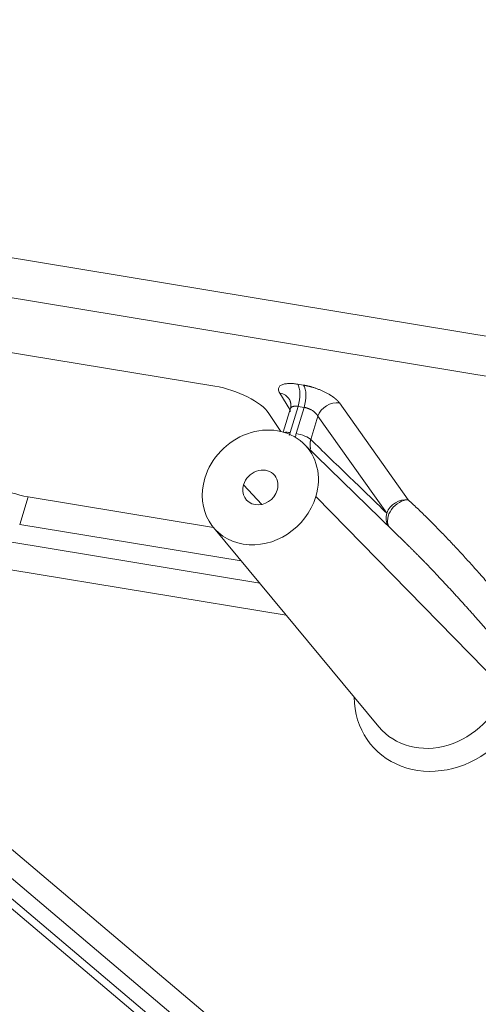
# Model space of a CAD drawing. Units: millimetres. Extents: x -737 to 1614, y -322 to 1018.
# Drawn here: x 793 to 805, y -70 to -44 of the extents above; entities that cross this region are included whole.
import ezdxf

# ---------------------------------------------------------------- set-up
doc = ezdxf.new("R2010")
doc.units = ezdxf.units.MM
doc.layers.add('1', color=7, linetype='Continuous', true_color=0xffffff)

msp = doc.modelspace()

# ---------------------------------------------------------------- linework, layer by layer
at = {"layer": '1', "color": 155, "linetype": 'Continuous', "lineweight": 18}
for p, q in [((753.63929, -43.56087), (983.56917, -81.54079)), ((755.04686, -44.86582), (867.05384, -63.36718)), ((797.76633, -53.39156), (789.11693, -51.96285)), ((799.53645, -54.60637), (799.21332, -54.12035)), ((799.79775, -53.9553), (799.59706, -54.62213)), ((802.88296, -57.60025), (800.15074, -54.93937)), ((792.75393, -56.35775), (797.72531, -57.17892)), ((792.53113, -57.09805), (798.47178, -58.07933)), ((797.72503, -57.17854), (802.16285, -62.53108))]:
    msp.add_line(p, q, dxfattribs=at)
at = {"layer": '1', "color": 155, "linetype": 'Continuous', "lineweight": 13}
for p, q in [((800.14477, -53.36411), (799.98571, -53.33784)), ((799.50266, -53.57602), (799.77799, -54.02106)), ((802.95014, -56.4412), (801.10279, -53.84033)), ((799.99703, -53.93267), (799.78483, -54.63778)), ((800.15609, -53.95894), (799.94389, -54.66405)), ((800.15609, -53.95894), (799.99703, -53.93267)), ((800.52569, -54.19464), (800.33617, -54.8244)), ((802.37304, -56.79551), (800.52569, -54.19464)), ((852.24528, -117.33646), (780.05604, -56.21422)), ((799.02125, -56.56287), (798.53256, -56.03347)), ((851.91388, -117.86635), (779.35887, -56.43442)), ((779.47402, -56.2645), (852.11547, -117.76957)), ((852.43222, -116.71597), (781.31577, -56.50206)), ((792.53113, -57.09805), (792.75393, -56.35775)), ((800.4718, -56.35379), (805.5248, -61.52162)), ((798.96696, -58.6765), (792.21314, -57.5609)), ((799.67897, -59.53531), (792.29329, -58.31534))]:
    msp.add_line(p, q, dxfattribs=at)
for centre, major_axis, ratio, start_param, end_param in [((799.83674, -53.75902), (-0.07823, -0.47358), 0.40753885, 1.26347125, 2.72954782), ((799.35369, -53.9972), (0.4082, 0.25254), 0.84708365, 6.28317975, 7.0421033), ((799.9958, -53.78529), (-0.07823, -0.47358), 0.40753885, 1.2634716, 2.72954757), ((800.95382, -54.26151), (-0.39133, -0.27796), 0.8258642, 3.84731652, 5.4153766), ((799.89169, -54.75355), (0.30642, -0.09222), 0.27624858, 2.00869776, 2.65919873), ((800.05075, -54.77982), (0.30642, -0.09222), 0.27624858, 0.46408143, 2.00869776), ((802.80116, -56.86237), (-0.32336, -0.35474), 0.70323059, 3.68189763, 6.07352544), ((802.80117, -56.86237), (-0.39133, -0.27796), 0.8258642, 3.8473165, 5.41537599), ((802.80117, -56.86237), (0.33401, 0.34472), 0.86379016, 2.11836945, 2.95146751), ((803.85872, -61.38974), (1.83867, 1.69727), 0.87040152, 2.47405725, 5.70692281), ((803.70262, -61.22063), (-1.48609, -1.3718), 0.87040152, 6.2369231, 8.44968389)]:
    msp.add_ellipse(centre, major_axis=major_axis, ratio=ratio, start_param=start_param, end_param=end_param, dxfattribs=at)
at = {"layer": '1', "color": 155, "linetype": 'Continuous', "lineweight": 18}
for centre, major_axis, ratio, start_param, end_param in [((798.13214, -53.94176), (1.13178, -0.40266), 0.36695317, 0.45606939, 2.02686571), ((798.98305, -56.10788), (-1.21416, -1.12078), 0.87040152, 2.16649858, 5.30809124), ((792.38812, -55.80755), (1.13178, -0.40266), 0.36695317, 3.59766204, 5.16845837), ((798.98305, -56.10788), (-0.3674, -0.33914), 0.87040152, 2.16649858, 5.30809124), ((798.98305, -56.10788), (-1.21416, -1.12078), 0.87040152, 5.30809124, 8.44968389), ((798.98305, -56.10788), (-0.3674, -0.33914), 0.87040152, 5.30809124, 8.44968389)]:
    msp.add_ellipse(centre, major_axis=major_axis, ratio=ratio, start_param=start_param, end_param=end_param, dxfattribs=at)
for points, degree in [([(799.98571, -53.33784), (799.94665, -53.33139), (799.87013, -53.32169), (799.76373, -53.31707), (799.65716, -53.32446), (799.56187, -53.34882), (799.48919, -53.39566), (799.45859, -53.46961), (799.47848, -53.53691), (799.50266, -53.57602)], 3), ([(799.7642, -53.74839), (799.81384, -53.8315), (799.79472, -53.98067)], 2), ([(799.78483, -54.63778), (799.7776, -54.66179), (799.7691, -54.6861), (799.75911, -54.71072)], 3), ([(806.07936, -59.8421), (805.96675, -59.70625), (805.74735, -59.44374), (805.43726, -59.07874), (805.14393, -58.73921), (804.8665, -58.42362), (804.60364, -58.12995), (804.35394, -57.85623), (804.11671, -57.60128), (803.8882, -57.3609), (803.67287, -57.13947), (803.45779, -56.92362), (803.22627, -56.6978), (803.04663, -56.52915), (802.95014, -56.4412)], 3)]:
    msp.add_open_spline(points, degree=degree, dxfattribs=at)
at = {"layer": '1', "color": 155, "linetype": 'Continuous', "lineweight": 13}
for points, knots in [([(801.10279, -53.84033), (801.10177, -53.83889), (801.09971, -53.83603), (801.09652, -53.83172), (801.09327, -53.82743), (801.08993, -53.82315), (801.08653, -53.81889), (801.08306, -53.81464), (801.07952, -53.81041), (801.07592, -53.80619), (801.07226, -53.80199), (801.06853, -53.7978), (801.06475, -53.79364), (801.06091, -53.78949), (801.05702, -53.78536), (801.05308, -53.78126), (801.04908, -53.77717), (801.04504, -53.77311), (801.04095, -53.76907), (801.03682, -53.76505), (801.03264, -53.76106), (801.02842, -53.75708), (801.02417, -53.75314), (801.01987, -53.74921), (801.01554, -53.74532), (801.01118, -53.74144), (801.00678, -53.7376), (801.00236, -53.73378), (800.9979, -53.72998), (800.99342, -53.72622), (800.98892, -53.72248), (800.98439, -53.71877), (800.97983, -53.71508), (800.97526, -53.71143), (800.97067, -53.7078), (800.96606, -53.7042), (800.96144, -53.70063), (800.9568, -53.69709), (800.95214, -53.69358), (800.94748, -53.6901), (800.94281, -53.68665), (800.93813, -53.68323), (800.93344, -53.67985), (800.92875, -53.67649), (800.92405, -53.67316), (800.91935, -53.66986), (800.91465, -53.6666), (800.90995, -53.66336), (800.90525, -53.66016), (800.90055, -53.65699), (800.89586, -53.65385), (800.89117, -53.65074), (800.88649, -53.64767), (800.88181, -53.64462), (800.87714, -53.64161), (800.87249, -53.63863), (800.86784, -53.63568), (800.8632, -53.63277), (800.85858, -53.62988), (800.85397, -53.62703), (800.84938, -53.62421), (800.8448, -53.62142), (800.84024, -53.61866), (800.8357, -53.61594), (800.83118, -53.61325), (800.82668, -53.61059), (800.8222, -53.60796), (800.79684, -53.59319), (800.74926, -53.56704), (800.67691, -53.53133), (800.60304, -53.49849), (800.54057, -53.47354), (800.49081, -53.45525), (800.45409, -53.44249), (800.41808, -53.43067), (800.38816, -53.42142), (800.36417, -53.41434), (800.3459, -53.40914), (800.32782, -53.40417), (800.30996, -53.39943), (800.29231, -53.39492), (800.2749, -53.39064), (800.25772, -53.38658), (800.24079, -53.38274), (800.22412, -53.37911), (800.20771, -53.3757), (800.19156, -53.3725), (800.1757, -53.3695), (800.16011, -53.36669), (800.14986, -53.36497), (800.14477, -53.36411)], [0, 0, 0, 0, 0.00756256, 0.01508092, 0.02255491, 0.02998437, 0.03736912, 0.04470904, 0.05200398, 0.0592538, 0.06645841, 0.07361767, 0.08073151, 0.08779982, 0.09482253, 0.10179957, 0.10873088, 0.11561644, 0.12245626, 0.12925037, 0.13599877, 0.14270149, 0.14935854, 0.15596995, 0.16253575, 0.16905596, 0.17553061, 0.18195972, 0.18834334, 0.1946815, 0.20097423, 0.20722157, 0.21342356, 0.21958024, 0.22569158, 0.23175755, 0.23777812, 0.24375328, 0.24968299, 0.25556724, 0.261406, 0.26719927, 0.27294703, 0.27864928, 0.28430599, 0.28991717, 0.29548281, 0.30100292, 0.30647749, 0.31190652, 0.31729003, 0.32262802, 0.3279205, 0.33316747, 0.33836895, 0.34352494, 0.34863543, 0.35370039, 0.35871982, 0.36369371, 0.36862204, 0.37350481, 0.37834202, 0.38313364, 0.38787969, 0.39258016, 0.39723503, 0.40184432, 0.47120597, 0.53910347, 0.60551891, 0.67044537, 0.70254702, 0.73391292, 0.76454566, 0.79444919, 0.81012246, 0.8256494, 0.84102839, 0.85625776, 0.87133583, 0.88626101, 0.90103177, 0.91564669, 0.93010447, 0.94440392, 0.95854401, 0.97252385, 0.9863427, 1, 1, 1, 1]), ([(799.99703, -53.93267), (799.99538, -53.9324), (799.99206, -53.93186), (799.98712, -53.93113), (799.98219, -53.93045), (799.97728, -53.92983), (799.97239, -53.92927), (799.96753, -53.92877), (799.96269, -53.92832), (799.95787, -53.92794), (799.95309, -53.92762), (799.94833, -53.92735), (799.94361, -53.92715), (799.93892, -53.92701), (799.93426, -53.92693), (799.92964, -53.92691), (799.92506, -53.92695), (799.92052, -53.92706), (799.91602, -53.92722), (799.91157, -53.92746), (799.90716, -53.92775), (799.9028, -53.92811), (799.89849, -53.92853), (799.89422, -53.92902), (799.89001, -53.92957), (799.88586, -53.93018), (799.88176, -53.93086), (799.87772, -53.93161), (799.87373, -53.93242), (799.86981, -53.9333), (799.86595, -53.93424), (799.86216, -53.93525), (799.85843, -53.93632), (799.85476, -53.93746), (799.85117, -53.93866), (799.84765, -53.93994), (799.83931, -53.94317), (799.82676, -53.9492), (799.81171, -53.95943), (799.79893, -53.97194), (799.78962, -53.98583), (799.78552, -53.99594), (799.78407, -54.00076)], [0, 0, 0, 0, 0.01506548, 0.03016159, 0.04528867, 0.06044703, 0.07563701, 0.09085892, 0.10611308, 0.12139983, 0.13671946, 0.1520723, 0.16745867, 0.18287886, 0.19833319, 0.21382196, 0.22934549, 0.24490406, 0.26049799, 0.27612757, 0.2917931, 0.30749487, 0.32323317, 0.3390083, 0.35482054, 0.37067018, 0.3865575, 0.40248278, 0.41844631, 0.43444837, 0.45048922, 0.46656914, 0.48268842, 0.4988473, 0.51504607, 0.53128499, 0.54756433, 0.63310286, 0.72302182, 0.81735035, 0.91611365, 1, 1, 1, 1]), ([(800.52569, -54.19464), (800.52513, -54.19345), (800.524, -54.1911), (800.52222, -54.1876), (800.52041, -54.18418), (800.51856, -54.18084), (800.51669, -54.1776), (800.5148, -54.17444), (800.5129, -54.17137), (800.511, -54.16838), (800.5091, -54.16549), (800.50721, -54.16269), (800.50533, -54.15999), (800.50347, -54.15737), (800.50164, -54.15486), (800.49984, -54.15243), (800.49807, -54.1501), (800.49634, -54.14787), (800.49466, -54.14573), (800.49302, -54.14369), (800.49144, -54.14175), (800.48991, -54.13991), (800.48386, -54.13272), (800.47279, -54.12052), (800.45565, -54.10379), (800.43802, -54.08833), (800.41738, -54.07187), (800.39321, -54.05461), (800.36514, -54.03687), (800.33661, -54.0209), (800.31387, -54.00964), (800.2974, -54.00216), (800.28716, -53.99772), (800.2769, -53.99348), (800.26663, -53.98945), (800.25635, -53.98561), (800.24608, -53.98199), (800.23584, -53.97857), (800.22563, -53.97536), (800.21547, -53.97236), (800.20536, -53.96957), (800.19532, -53.96701), (800.18537, -53.96465), (800.17551, -53.96252), (800.16574, -53.96059), (800.1593, -53.95949), (800.15609, -53.95894)], [0, 0, 0, 0, 0.012124, 0.02393081, 0.03542043, 0.04659285, 0.05744809, 0.06798613, 0.07820699, 0.08811066, 0.09769714, 0.10696643, 0.11591854, 0.12455347, 0.13287121, 0.14087177, 0.14855516, 0.15592137, 0.16297041, 0.16970228, 0.17611698, 0.18221453, 0.18799493, 0.24743399, 0.30357449, 0.35642051, 0.40597701, 0.47651832, 0.54470357, 0.61055737, 0.6741071, 0.69638721, 0.71858159, 0.74069173, 0.76271909, 0.7846652, 0.80653157, 0.82831974, 0.85003127, 0.87166772, 0.89323069, 0.91472178, 0.93614261, 0.95749482, 0.97878006, 1, 1, 1, 1]), ([(800.33617, -54.8244), (800.33553, -54.8265), (800.33426, -54.83069), (800.33247, -54.83701), (800.33077, -54.84333), (800.32915, -54.84967), (800.32763, -54.85601), (800.3262, -54.86236), (800.32486, -54.86872), (800.32361, -54.87507), (800.32245, -54.88142), (800.32139, -54.88778), (800.32042, -54.89412), (800.31954, -54.90046), (800.31875, -54.90679), (800.31806, -54.91311), (800.31745, -54.91942), (800.31694, -54.92571), (800.31652, -54.93198), (800.31619, -54.93824), (800.31595, -54.94447), (800.31581, -54.95068), (800.31575, -54.95687), (800.31578, -54.96303), (800.3159, -54.96916), (800.3161, -54.97526), (800.31639, -54.98133), (800.31677, -54.98736), (800.31723, -54.99336), (800.31778, -54.99932), (800.31841, -55.00524), (800.31912, -55.01113), (800.31991, -55.01697), (800.32078, -55.02276), (800.32173, -55.02852), (800.32276, -55.03423), (800.32387, -55.03989), (800.32504, -55.0455), (800.3263, -55.05106), (800.32762, -55.05657), (800.32901, -55.06203), (800.33069, -55.06823), (800.33196, -55.0726), (800.33273, -55.07516)], [0, 0, 0, 0, 0.02492292, 0.04984649, 0.07476754, 0.09968293, 0.12458948, 0.14948405, 0.17436347, 0.1992246, 0.22406429, 0.24887941, 0.27366683, 0.29842345, 0.32314616, 0.34783191, 0.37247763, 0.39708028, 0.42163687, 0.44614439, 0.47059991, 0.49500049, 0.51934324, 0.5436253, 0.56784384, 0.59199608, 0.61607925, 0.64009065, 0.66402761, 0.6878875, 0.71166774, 0.73536578, 0.75897913, 0.78250535, 0.80594204, 0.82928685, 0.85253749, 0.8756917, 0.8987473, 0.92170214, 0.94455413, 0.96730125, 1, 1, 1, 1]), ([(805.49766, -60.44175), (805.48302, -60.42467), (805.45383, -60.39063), (805.41008, -60.33972), (805.36653, -60.28914), (805.32317, -60.23887), (805.28002, -60.18893), (805.23706, -60.1393), (805.1943, -60.09), (805.15173, -60.04102), (805.10937, -59.99235), (805.0672, -59.94401), (805.02523, -59.89599), (804.98346, -59.84829), (804.9419, -59.80091), (804.90053, -59.75385), (804.85936, -59.70711), (804.81839, -59.66069), (804.77762, -59.6146), (804.73706, -59.56882), (804.69669, -59.52336), (804.65653, -59.47823), (804.61657, -59.43341), (804.57682, -59.38891), (804.53726, -59.34474), (804.49791, -59.30088), (804.45876, -59.25735), (804.41982, -59.21414), (804.38108, -59.17124), (804.34255, -59.12867), (804.30422, -59.08642), (804.26609, -59.04448), (804.22817, -59.00287), (804.19046, -58.96158), (804.15295, -58.92061), (804.11565, -58.87995), (804.07856, -58.83962), (804.04167, -58.79961), (804.00499, -58.75992), (803.96852, -58.72054), (803.93226, -58.68149), (803.8962, -58.64276), (803.86035, -58.60435), (803.82471, -58.56625), (803.78928, -58.52848), (803.75406, -58.49103), (803.71905, -58.45389), (803.68425, -58.41708), (803.64966, -58.38058), (803.61527, -58.34441), (803.5811, -58.30855), (803.54714, -58.27301), (803.51339, -58.2378), (803.47986, -58.2029), (803.44653, -58.16832), (803.41342, -58.13406), (803.38051, -58.10012), (803.34782, -58.0665), (803.31535, -58.0332), (803.28308, -58.00021), (803.25103, -57.96755), (803.21919, -57.9352), (803.18757, -57.90317), (803.15616, -57.87147), (803.12496, -57.84008), (803.09398, -57.80901), (803.06321, -57.77825), (803.03266, -57.74782), (803.00232, -57.71771), (802.9722, -57.68791), (802.94229, -57.65843), (802.91473, -57.63136), (802.89711, -57.61412), (802.88942, -57.6066)], [0, 0, 0, 0, 0.01815048, 0.03618541, 0.05410478, 0.0719086, 0.08959689, 0.10716965, 0.12462688, 0.14196861, 0.15919484, 0.17630557, 0.19330082, 0.21018059, 0.2269449, 0.24359376, 0.26012717, 0.27654515, 0.29284771, 0.30903485, 0.32510659, 0.34106294, 0.35690391, 0.37262952, 0.38823977, 0.40373468, 0.41911425, 0.43437851, 0.44952746, 0.46456112, 0.47947951, 0.49428263, 0.5089705, 0.52354313, 0.53800055, 0.55234276, 0.56656978, 0.58068162, 0.59467831, 0.60855986, 0.62232629, 0.63597761, 0.64951384, 0.662935, 0.67624112, 0.6894322, 0.70250827, 0.71546935, 0.72831547, 0.74104663, 0.75366287, 0.76616421, 0.77855067, 0.79082228, 0.80297905, 0.81502102, 0.82694821, 0.83876065, 0.85045836, 0.86204138, 0.87350974, 0.88486345, 0.89610256, 0.9072271, 0.9182371, 0.9291326, 0.93991362, 0.95058021, 0.96113241, 0.97157024, 0.98189376, 0.992103, 1, 1, 1, 1])]:
    msp.add_open_spline(points, degree=3, knots=knots, dxfattribs=at)
at = {"layer": '1', "color": 155, "linetype": 'Continuous', "lineweight": 18}
for points, knots in [([(799.78407, -54.00076), (799.78372, -54.00193), (799.7816, -54.00958), (799.7805, -54.01812), (799.78042, -54.02633), (799.78044, -54.0282), (799.7805, -54.03052), (799.78064, -54.03331), (799.7809, -54.03656), (799.78132, -54.04029), (799.78195, -54.04451), (799.78284, -54.04922), (799.78404, -54.05445), (799.78563, -54.0602), (799.78764, -54.06648), (799.78933, -54.07088), (799.79021, -54.07316)], [0, 0, 0, 0, 0.05476503, 0.35588031, 0.37590816, 0.4020541, 0.43431815, 0.47270026, 0.51720041, 0.56781852, 0.62455454, 0.68740838, 0.75637995, 0.83146915, 0.91267587, 1, 1, 1, 1]), ([(799.94389, -54.66405), (799.93414, -54.69644), (799.92591, -54.73168), (799.92018, -54.76691), (799.91972, -54.76984)], [0, 0, 0, 0, 0.91685945, 1, 1, 1, 1])]:
    msp.add_open_spline(points, degree=3, knots=knots, dxfattribs=at)
at = {"layer": '1', "color": 155, "linetype": 'Continuous', "lineweight": 13}
msp.add_open_spline([(800.33617, -54.8244), (800.66411, -55.14134), (801.33154, -55.78679), (802.02203, -56.4554), (802.37304, -56.79551)], degree=3, dxfattribs=at)

doc.saveas('drawing.dxf')
